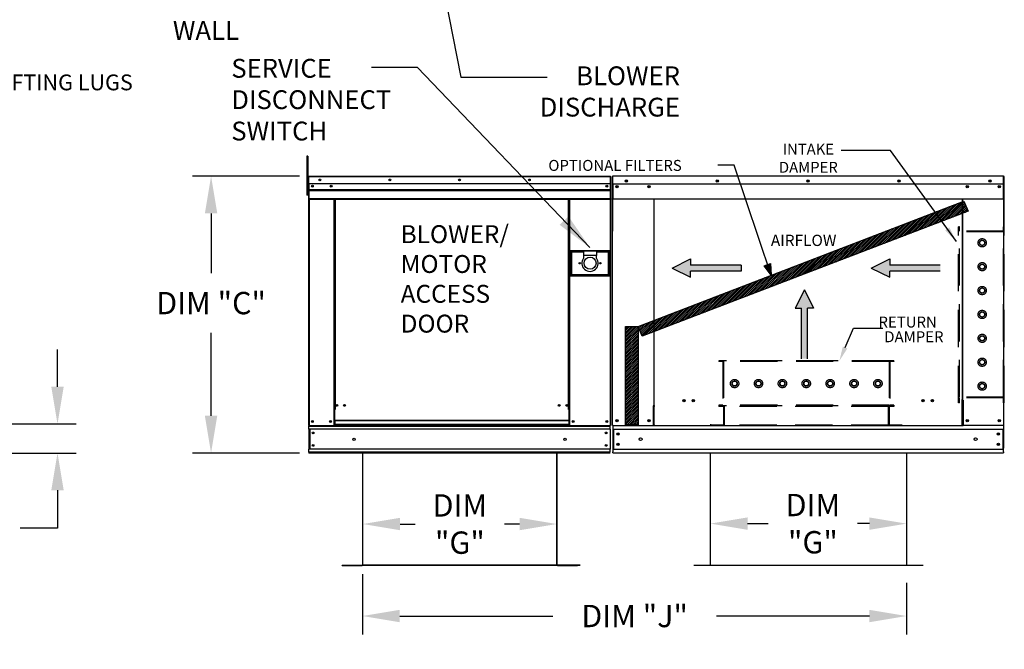
# Model space of a CAD drawing. Units: inches. Extents: x 0 to 1578, y -166 to 0.
# Drawn here: x 54 to 134, y -104 to -53 of the extents above; entities that cross this region are included whole.
import ezdxf
from ezdxf.enums import TextEntityAlignment as Align

# ---------------------------------------------------------------- set-up
doc = ezdxf.new("R2010")
doc.units = ezdxf.units.IN
doc.header["$LTSCALE"] = 4
doc.header["$MEASUREMENT"] = 0
doc.linetypes.add('HIDDEN', pattern=[0.375, 0.25, -0.125])
doc.layers.add('titleblock-bom-brkbox', color=9, linetype='Continuous')
doc.dimstyles.new('MOD', dxfattribs={"dimscale": 1.5, "dimtxt": 1.2, "dimasz": 2, "dimexe": 1, "dimexo": 0.5, "dimgap": 1, "dimtad": 0, "dimtih": 1, "dimtoh": 1, "dimdec": 4, "dimzin": 0, "dimdsep": 46, "dimtxsty": 'Standard', "dimcen": 0.09, "dimadec": 0, "dimazin": 0, "dimtfac": 1, "dimtdec": 4, "dimtofl": 0, "dimtmove": 0, "dimatfit": 3, "dimfxl": 0, "dimtolj": 1, "dimtzin": 0, "dimarcsym": 0})
pattern_1 = [(45, (2.33778, -12.75904), (-0.074378795, 0.074378795), [])]

# ---------------------------------------------------------------- blocks, each defined once
blk = doc.blocks.new('*D2')
at = {"color": 0, "lineweight": -2}
for p, q in [((82.122, -95.991), (82.122, -91.907)), ((97.758, -95.991), (97.758, -91.907)), ((85.122, -93.407), (86.34, -93.407)), ((94.758, -93.407), (93.54, -93.407))]:
    blk.add_line(p, q, dxfattribs=at)
at = {"color": 0}
for points in [[(85.122, -92.907), (85.122, -93.907), (82.122, -93.407)], [(94.758, -92.907), (94.758, -93.907), (97.758, -93.407)]]:
    blk.add_solid(points, dxfattribs=at)
at = {"layer": 'DEFPOINTS', "color": 0}
for p in [(97.758, -93.407), (82.122, -96.741), (97.758, -96.741)]:
    blk.add_point(p, dxfattribs=at)
at = {"color": 0, "insert": (89.94, -93.407), "char_height": 1.8, "attachment_point": 5}
blk.add_mtext('\\A1;DIM\\P"G"', dxfattribs=at)
blk = doc.blocks.new('*D3')
at = {"color": 0, "lineweight": -2}
for p, q in [((77.012, -65.362), (68.378, -65.362)), ((69.878, -68.362), (69.878, -73.193)), ((69.878, -84.68), (69.878, -77.993)), ((77.012, -87.68), (68.378, -87.68))]:
    blk.add_line(p, q, dxfattribs=at)
at = {"color": 0}
for points in [[(69.378, -68.362), (70.378, -68.362), (69.878, -65.362)], [(69.378, -84.68), (70.378, -84.68), (69.878, -87.68)]]:
    blk.add_solid(points, dxfattribs=at)
at = {"layer": 'DEFPOINTS', "color": 0}
for p in [(69.878, -65.362), (77.762, -65.362), (77.762, -87.68)]:
    blk.add_point(p, dxfattribs=at)
at = {"color": 0, "insert": (69.878, -75.593), "char_height": 1.8, "attachment_point": 5}
blk.add_mtext('\\A1;DIM "C"', dxfattribs=at)
blk = doc.blocks.new('*D4')
at = {"color": 0, "lineweight": -2}
for p, q in [((57.497, -82.338), (57.497, -79.338)), ((45.399, -85.338), (58.997, -85.338)), ((41.789, -87.68), (58.997, -87.68)), ((57.497, -90.68), (57.497, -93.744)), ((57.497, -93.744), (54.497, -93.744))]:
    blk.add_line(p, q, dxfattribs=at)
at = {"color": 0}
for points in [[(56.997, -82.338), (57.997, -82.338), (57.497, -85.338)], [(56.997, -90.68), (57.997, -90.68), (57.497, -87.68)]]:
    blk.add_solid(points, dxfattribs=at)
at = {"layer": 'DEFPOINTS', "color": 0}
for p in [(44.649, -85.338), (41.039, -87.68), (57.497, -87.68)]:
    blk.add_point(p, dxfattribs=at)
at = {"color": 0, "insert": (47.897, -93.744), "char_height": 1.8, "attachment_point": 5}
blk.add_mtext('\\A1;DIM "E"', dxfattribs=at)
blk = doc.blocks.new('*D21')
at = {"color": 0, "lineweight": -2}
for p, q in [((110.131, -88.425), (110.131, -94.874)), ((125.958, -88.425), (125.958, -94.874)), ((113.131, -93.374), (114.803, -93.374)), ((122.958, -93.374), (122.003, -93.374))]:
    blk.add_line(p, q, dxfattribs=at)
at = {"color": 0}
for points in [[(113.131, -92.874), (113.131, -93.874), (110.131, -93.374)], [(122.958, -92.874), (122.958, -93.874), (125.958, -93.374)]]:
    blk.add_solid(points, dxfattribs=at)
at = {"layer": 'DEFPOINTS', "color": 0}
for p in [(110.131, -87.675), (125.958, -87.675), (125.958, -93.374)]:
    blk.add_point(p, dxfattribs=at)
at = {"color": 0, "insert": (118.403, -93.374), "char_height": 1.8, "attachment_point": 5}
blk.add_mtext('\\A1;DIM\\P"G"', dxfattribs=at)
blk = doc.blocks.new('*D22')
at = {"color": 0, "lineweight": -2}
for p, q in [((82.096, -97.442), (82.096, -102.323)), ((125.958, -98.148), (125.958, -102.323)), ((85.096, -100.823), (97.427, -100.823)), ((122.958, -100.823), (110.627, -100.823))]:
    blk.add_line(p, q, dxfattribs=at)
at = {"color": 0}
for points in [[(85.096, -100.323), (85.096, -101.323), (82.096, -100.823)], [(122.958, -100.323), (122.958, -101.323), (125.958, -100.823)]]:
    blk.add_solid(points, dxfattribs=at)
at = {"layer": 'DEFPOINTS', "color": 0}
for p in [(82.096, -96.692), (125.958, -97.398), (125.958, -100.823)]:
    blk.add_point(p, dxfattribs=at)
at = {"color": 0, "insert": (104.027, -100.823), "char_height": 1.8, "attachment_point": 5}
blk.add_mtext('\\A1;DIM "J"', dxfattribs=at)

msp = doc.modelspace()

# ---------------------------------------------------------------- hatches: boundary and pattern name
h = msp.add_hatch()
h.set_pattern_fill('ANSI31', scale=0.8415, style=0)
h.set_pattern_definition(pattern_1)
h.paths.add_polyline_path([(104.30978, -77.49036), (130.56231, -67.37002), (130.91838, -68.19245), (104.64165, -78.25437)])
msp.add_hatch(color=7).paths.add_polyline_path([(114.48487, -72.5808), (114.99054, -72.4018), (115.04903, -73.35038)])
h = msp.add_hatch()
h.set_pattern_fill('ANSI31', scale=0.8415, style=0)
h.set_pattern_definition(pattern_1)
h.paths.add_polyline_path([(103.30405, -77.49036), (104.30978, -77.49036), (104.30978, -85.41877), (103.30405, -85.41877)])

# ---------------------------------------------------------------- linework, layer by layer
for p, q in [((124.66198, -63.29021), (120.68181, -63.29021)), ((129.97411, -70.63399), (124.66198, -63.29021)), ((112.05138, -64.47037), (110.72432, -64.47037)), ((102.04393, -85.4518), (102.08463, -85.4518)), ((102.06276, -85.51619), (102.06276, -85.4518)), ((130.42609, -85.47881), (105.61265, -85.47881)), ((80.44663, -96.74134), (80.44663, -96.71173))]:
    msp.add_line(p, q)
at = {"color": 7, "linetype": 'Continuous'}
for p, q in [((77.59624, -63.75101), (77.59624, -64.10076)), ((77.66969, -63.75101), (77.59624, -63.75101)), ((77.66969, -64.10076), (77.59624, -64.10076)), ((77.59624, -64.10076), (77.59624, -66.89875)), ((77.66969, -63.75101), (77.66969, -64.10076)), ((77.66969, -64.10076), (77.66969, -66.89875)), ((77.71446, -65.40882), (77.71446, -66.06145)), ((77.73964, -65.40882), (77.71446, -65.40882)), ((77.72072, -65.40265), (77.72072, -65.96941)), ((77.74258, -65.40265), (77.72072, -65.40265)), ((77.73964, -65.40882), (77.73964, -66.06145)), ((77.76202, -65.41232), (77.73964, -65.41232)), ((77.74258, -65.40265), (77.74258, -65.96941)), ((77.76202, -65.40569), (77.74258, -65.40569)), ((77.76132, -65.38713), (77.76132, -65.36195)), ((77.76202, -65.36195), (77.76132, -65.36195)), ((77.76202, -65.38713), (77.76132, -65.38713)), ((77.76202, -65.36195), (77.76141, -65.36195)), ((77.76141, -65.38382), (77.76141, -65.36195)), ((77.76202, -65.38382), (77.76141, -65.38382)), ((77.76202, -65.36195), (102.06519, -65.36195)), ((77.76202, -65.36727), (77.76202, -65.36195)), ((77.76202, -65.36657), (77.76202, -65.36195)), ((77.76202, -65.36657), (77.76202, -65.40265)), ((77.76202, -65.36727), (77.76202, -65.40882)), ((102.06519, -65.40265), (77.76202, -65.40265)), ((77.76202, -65.96941), (77.76202, -65.40265)), ((77.76202, -66.06145), (77.76202, -65.40882)), ((102.06519, -65.36195), (102.0658, -65.36195)), ((102.06519, -65.36657), (102.06519, -65.36195)), ((102.06519, -65.40265), (102.06519, -65.36657)), ((102.08463, -65.40569), (102.06519, -65.40569)), ((102.0658, -65.38382), (102.0658, -65.36195)), ((102.08463, -85.4518), (102.08463, -65.40265)), ((102.08463, -65.40265), (102.1065, -65.40265)), ((102.08463, -65.42452), (102.08463, -66.62425)), ((102.10547, -65.40774), (102.08584, -65.40774)), ((102.08606, -65.42452), (102.08606, -66.62425)), ((102.10547, -65.75011), (102.10547, -65.40774)), ((102.10549, -66.44359), (102.10549, -65.42452)), ((102.20935, -65.41222), (102.20935, -69.78188)), ((102.23636, -65.41222), (102.23636, -69.78188)), ((102.23636, -65.41597), (102.26037, -65.41597)), ((102.26037, -65.36195), (102.25962, -65.36195)), ((102.26037, -65.38896), (102.25962, -65.38896)), ((133.77836, -65.36195), (102.26037, -65.36195)), ((102.26037, -65.36766), (102.26037, -65.36195)), ((102.26037, -65.41222), (102.26037, -65.36766)), ((102.26037, -65.96941), (102.26037, -65.41222)), ((133.77836, -65.36766), (133.77836, -65.36195)), ((133.77911, -65.36195), (133.77836, -65.36195)), ((133.77836, -65.36766), (133.77836, -65.41222)), ((133.77911, -65.38896), (133.77836, -65.38896)), ((133.77836, -65.96941), (133.77836, -65.41222)), ((133.77836, -65.41597), (133.80237, -65.41597)), ((133.80237, -69.78188), (133.80237, -65.41222)), ((133.82938, -69.78188), (133.82938, -65.41222)), ((77.73964, -66.11181), (77.66969, -66.11181)), ((77.73964, -66.06145), (77.71446, -66.06145)), ((77.74258, -65.96941), (77.72072, -65.96941)), ((77.74258, -65.96941), (77.74258, -85.4518)), ((102.06519, -65.96941), (77.76202, -65.96941)), ((77.76445, -65.96941), (77.76445, -66.44359)), ((77.76445, -66.44359), (102.06276, -66.44359)), ((77.76445, -66.44359), (77.76445, -66.46235)), ((102.06276, -66.46235), (77.76445, -66.46235)), ((77.76445, -66.49069), (77.76445, -66.46235)), ((77.76445, -66.49069), (102.06276, -66.49069)), ((77.76445, -66.53123), (77.76445, -66.49069)), ((102.06276, -66.53123), (77.76445, -66.53123)), ((77.76445, -66.53123), (77.76445, -67.17682)), ((77.76482, -66.06145), (77.76482, -66.60748)), ((77.76482, -66.60748), (77.76482, -66.62908)), ((77.76482, -66.66171), (77.76482, -66.62908)), ((77.76482, -66.7084), (77.76482, -66.66171)), ((101.7809, -66.11764), (101.7809, -66.19661)), ((102.08463, -66.62426), (102.08463, -85.4518)), ((102.08606, -66.62426), (102.08606, -85.4518)), ((102.10549, -67.17694), (102.10549, -66.53136)), ((102.10792, -66.96972), (102.10792, -66.31761)), ((102.10792, -67.17682), (102.10792, -66.53123)), ((102.26037, -65.96941), (133.77836, -65.96941)), ((102.26337, -65.96941), (102.26337, -66.69791)), ((102.6115, -66.15249), (102.6115, -66.25003)), ((133.42723, -66.15249), (133.42723, -66.25003)), ((133.77536, -66.69791), (133.77536, -65.96941)), ((77.66969, -66.89875), (77.59624, -66.89875)), ((77.66969, -66.81131), (77.73964, -66.81131)), ((102.06276, -67.17682), (77.76445, -67.17682)), ((77.76445, -67.17682), (77.76445, -67.21752)), ((77.76445, -67.21752), (102.06276, -67.21752)), ((77.76482, -66.7084), (77.76482, -67.4518)), ((77.76482, -67.4518), (77.76482, -67.49866)), ((77.78328, -67.21752), (77.78328, -85.4518)), ((79.77271, -67.21752), (79.77271, -84.16702)), ((79.81341, -67.21752), (79.81341, -84.16702)), ((79.83224, -67.21752), (79.83224, -84.16702)), ((79.85137, -67.21752), (79.85137, -84.16702)), ((79.89207, -67.21752), (79.89207, -84.16702)), ((98.6856, -84.16702), (98.6856, -67.21752)), ((98.7263, -84.16702), (98.7263, -67.21752)), ((98.74544, -84.16702), (98.74544, -67.21752)), ((98.76427, -84.16702), (98.76427, -67.21752)), ((98.80497, -84.16702), (98.80497, -67.21752)), ((102.08909, -67.21752), (102.08909, -85.4518)), ((102.10549, -67.17694), (102.10549, -67.21764)), ((102.10792, -67.21752), (102.10792, -67.17682)), ((102.26337, -66.69791), (102.26337, -66.72108)), ((102.26337, -66.72108), (102.26337, -66.75608)), ((102.26337, -66.75608), (102.26337, -66.80616)), ((102.26337, -66.80616), (102.26337, -67.21752)), ((133.77536, -67.21752), (102.26337, -67.21752)), ((105.56575, -67.21752), (105.56575, -83.83793)), ((105.61265, -83.83793), (105.61265, -67.21752)), ((130.42609, -67.21752), (130.42609, -83.38094)), ((130.47298, -67.21752), (130.47298, -83.38094)), ((133.77536, -66.72108), (133.77536, -66.69791)), ((133.77536, -66.75608), (133.77536, -66.72108)), ((133.77536, -66.80616), (133.77536, -66.75608)), ((133.77536, -67.21752), (133.77536, -66.80616)), ((102.08463, -67.8298), (102.08463, -85.44628)), ((102.23636, -69.78188), (102.20935, -69.78188)), ((102.23636, -85.4518), (102.23636, -69.78188)), ((133.80237, -85.4518), (133.80237, -69.78188)), ((133.80237, -69.78188), (133.82938, -69.78188)), ((102.02858, -71.37046), (98.83735, -71.37046)), ((98.83735, -71.37046), (98.83735, -73.38232)), ((98.87203, -73.34764), (98.87203, -71.40515)), ((98.87203, -71.40515), (98.94141, -71.47452)), ((98.87203, -71.40515), (99.91265, -71.40515)), ((100.95327, -71.40515), (99.91265, -71.40515)), ((99.91265, -71.40515), (99.91265, -71.75202)), ((100.95327, -71.40515), (100.95327, -71.75202)), ((100.95327, -71.40515), (101.99389, -71.40515)), ((101.99389, -71.40515), (101.92452, -71.47452)), ((101.99389, -71.40515), (101.99389, -73.34764)), ((102.02858, -73.38232), (102.02858, -71.37046)), ((98.94141, -71.47452), (98.94141, -73.27826)), ((99.91265, -71.47452), (98.94141, -71.47452)), ((100.95327, -71.75202), (99.91265, -71.75202)), ((99.91265, -71.75202), (99.91265, -71.97187)), ((101.92452, -71.47452), (100.95327, -71.47452)), ((100.95327, -71.97187), (100.95327, -71.75202)), ((101.92452, -73.27826), (101.92452, -71.47452)), ((98.83735, -73.38232), (102.02858, -73.38232)), ((98.94141, -73.27826), (98.87203, -73.34764)), ((101.99389, -73.34764), (98.87203, -73.34764)), ((98.94141, -73.27826), (101.92452, -73.27826)), ((101.92452, -73.27826), (101.99389, -73.34764)), ((79.81341, -81.92823), (79.85137, -81.9719)), ((105.51548, -83.86494), (105.51548, -85.4518)), ((105.56575, -83.86494), (105.51548, -83.86494)), ((105.61265, -83.83793), (105.56575, -83.83793)), ((105.56575, -83.86494), (105.61265, -83.86494)), ((105.61265, -84.9866), (105.61265, -83.86494)), ((105.61265, -83.86494), (105.66292, -83.86494)), ((130.42609, -83.40795), (130.37582, -83.40795)), ((130.47298, -83.38094), (130.42609, -83.38094)), ((130.42609, -84.52961), (130.42609, -83.40795)), ((130.42609, -83.40795), (130.47298, -83.40795)), ((130.47298, -83.40795), (130.52325, -83.40795)), ((130.52325, -83.40795), (130.52325, -85.4518)), ((79.77271, -84.16702), (79.77271, -85.4518)), ((79.81341, -84.16702), (79.77271, -84.16702)), ((79.85137, -84.20772), (79.77271, -84.20772)), ((79.85137, -84.16702), (79.81341, -84.16702)), ((79.85137, -85.05329), (79.85137, -84.16702)), ((79.89207, -84.16702), (79.85137, -84.16702)), ((98.6856, -84.16702), (98.7263, -84.16702)), ((98.7263, -84.16702), (98.7263, -85.05329)), ((98.76427, -84.16702), (98.7263, -84.16702)), ((98.80497, -84.20772), (98.7263, -84.20772)), ((98.80497, -84.16702), (98.76427, -84.16702)), ((98.80497, -85.4518), (98.80497, -84.16702)), ((130.42609, -85.4518), (130.42609, -84.54456)), ((77.74258, -85.4518), (77.78328, -85.4518)), ((77.76445, -85.4518), (77.76445, -85.51619)), ((77.76445, -85.51619), (102.06276, -85.51619)), ((77.76445, -85.75553), (77.76445, -85.51619)), ((77.78328, -85.4518), (79.77271, -85.4518)), ((79.85137, -85.4111), (79.77271, -85.4111)), ((79.85137, -85.4518), (79.77271, -85.4518)), ((98.7263, -85.05329), (79.85137, -85.05329)), ((79.85137, -85.05329), (79.85137, -85.0654)), ((79.85137, -85.0654), (98.7263, -85.0654)), ((79.85137, -85.0654), (79.85137, -85.38494)), ((98.7263, -85.38494), (79.85137, -85.38494)), ((79.85137, -85.4518), (79.85137, -85.38494)), ((79.85137, -85.4518), (98.7263, -85.4518)), ((98.7263, -85.0654), (98.7263, -85.05329)), ((98.7263, -85.0654), (98.7263, -85.38494)), ((98.7263, -85.38494), (98.7263, -85.4518)), ((98.80497, -85.4111), (98.7263, -85.4111)), ((98.80497, -85.4518), (98.7263, -85.4518)), ((98.80497, -85.4518), (102.04393, -85.4518)), ((102.06276, -85.75553), (102.06276, -85.51619)), ((102.28663, -85.4518), (102.23636, -85.4518)), ((102.26337, -85.4518), (102.26337, -87.3003)), ((102.28663, -85.4518), (105.51548, -85.4518)), ((105.51548, -85.4518), (105.61265, -85.4518)), ((105.61265, -85.00155), (105.61265, -84.9866)), ((105.61265, -85.39623), (105.61265, -85.00155)), ((105.61265, -85.39623), (105.61265, -85.47881)), ((130.42609, -84.9866), (130.42609, -85.00155)), ((130.42609, -85.47881), (130.42609, -85.39623)), ((130.42609, -85.4518), (130.52325, -85.4518)), ((133.7521, -85.4518), (130.52325, -85.4518)), ((133.80237, -85.4518), (133.7521, -85.4518)), ((133.77536, -85.4518), (133.77536, -87.3003)), ((133.77536, -85.4518), (133.77536, -85.53133)), ((102.06276, -85.75553), (77.76445, -85.75553)), ((77.76445, -85.75553), (77.76445, -87.37622)), ((77.81001, -85.75553), (77.81001, -87.37622)), ((77.82884, -85.75553), (77.82884, -87.37622)), ((102.06276, -85.75553), (102.06276, -87.37622)), ((102.26337, -85.75553), (133.77536, -85.75553)), ((102.31964, -85.75553), (102.31964, -87.37622)), ((133.71909, -85.75553), (133.71909, -87.37622)), ((102.26337, -87.3003), (102.26337, -87.59591)), ((133.77536, -87.59591), (133.77536, -87.3003)), ((102.06276, -87.37622), (77.76445, -87.37622)), ((77.76445, -87.61556), (77.76445, -87.37622)), ((102.06276, -87.61556), (77.76445, -87.61556)), ((77.76445, -87.61556), (77.76445, -87.67995)), ((102.06276, -87.67995), (77.76445, -87.67995)), ((82.09197, -87.67995), (82.09197, -96.69137)), ((82.12159, -96.69199), (82.12159, -87.67995)), ((97.75816, -96.69199), (97.75816, -87.67995)), ((97.78777, -96.69137), (97.78777, -87.67995)), ((102.06276, -87.61556), (102.06276, -87.37622)), ((102.26337, -87.37622), (133.77536, -87.37622)), ((102.26337, -87.67544), (102.26337, -87.59591)), ((102.26337, -87.67544), (133.77536, -87.67544)), ((133.77536, -87.59591), (133.77536, -87.67544)), ((80.44663, -96.71173), (82.07285, -96.71173)), ((80.44663, -96.74134), (82.07285, -96.74134)), ((82.07285, -96.71173), (82.07285, -96.74134)), ((82.09197, -96.69199), (82.09197, -96.6926)), ((82.09588, -96.69199), (82.09197, -96.69199)), ((82.12159, -96.6926), (82.09197, -96.6926)), ((82.09588, -96.69199), (82.12159, -96.69199)), ((82.12159, -96.71173), (82.12159, -96.6926)), ((99.63458, -96.71111), (82.12159, -96.71111)), ((82.12159, -96.71173), (82.12159, -96.74134)), ((99.63458, -96.74072), (82.12159, -96.74072)), ((97.75816, -96.69137), (97.78386, -96.69137)), ((97.75816, -96.69199), (97.78777, -96.69199)), ((97.75816, -96.69199), (97.75816, -96.71111)), ((97.75816, -96.71111), (97.75816, -96.74072)), ((97.78386, -96.69137), (97.78777, -96.69137)), ((97.78777, -96.69137), (97.78777, -96.69199)), ((97.8069, -96.71111), (99.43311, -96.71111)), ((97.8069, -96.71111), (97.8069, -96.74072)), ((97.8069, -96.74072), (99.43311, -96.74072)), ((99.43311, -96.71111), (99.43311, -96.74072))]:
    msp.add_line(p, q, dxfattribs=at)
at = {"color": 7}
for p, q in [((115.04903, -73.35038), (112.05138, -64.47037)), ((104.30978, -77.49036), (130.56231, -67.37002)), ((130.56231, -67.37002), (130.91838, -68.19245)), ((130.91838, -68.19245), (104.64165, -78.25437)), ((107.05541, -72.76777), (108.54524, -72.03153)), ((108.54524, -72.03153), (108.54524, -72.52236)), ((123.10989, -72.76777), (124.59973, -72.03153)), ((124.59973, -72.03153), (124.59973, -72.52236)), ((107.05541, -72.76777), (108.54524, -73.50401)), ((112.6113, -72.52236), (108.54524, -72.52236)), ((108.54524, -73.50401), (108.54524, -73.01318)), ((112.6113, -73.01318), (108.54524, -73.01318)), ((112.6113, -72.52236), (112.6113, -73.01318)), ((114.48487, -72.5808), (114.99054, -72.4018)), ((115.04903, -73.35038), (114.48487, -72.5808)), ((114.99054, -72.4018), (115.04903, -73.35038)), ((123.10989, -72.76777), (124.59973, -73.50401)), ((128.66578, -72.52236), (124.59973, -72.52236)), ((124.59973, -73.50401), (124.59973, -73.01318)), ((128.66578, -73.01318), (124.59973, -73.01318)), ((117.71956, -74.52196), (116.98332, -76.01179)), ((117.71956, -74.52196), (118.4558, -76.01179)), ((116.98332, -76.01179), (117.47415, -76.01179)), ((117.47415, -80.07785), (117.47415, -76.01179)), ((117.96497, -80.07785), (117.96497, -76.01179)), ((118.4558, -76.01179), (117.96497, -76.01179)), ((103.30405, -85.41877), (103.30405, -77.49036)), ((103.30405, -77.49036), (104.30978, -77.49036)), ((104.30978, -77.49036), (104.30978, -85.41877)), ((104.64165, -78.25437), (104.30978, -77.49036)), ((104.30978, -85.41877), (103.30405, -85.41877)), ((110.13143, -87.67544), (110.13143, -96.74072)), ((125.9584, -87.67544), (125.9584, -96.74072)), ((127.29918, -96.74072), (108.79066, -96.74072))]:
    msp.add_line(p, q, dxfattribs=at)
at = {"linetype": 'HIDDEN', "ltscale": 3}
for p, q in [((130.15369, -83.64215), (130.15369, -69.44723)), ((130.20947, -69.44723), (130.15369, -69.44723)), ((133.77911, -69.83766), (130.15369, -69.83766)), ((130.20947, -69.78188), (130.20947, -69.44723)), ((133.77911, -69.78188), (130.20947, -69.78188)), ((130.20947, -83.18031), (130.20947, -69.83766)), ((130.20947, -83.18031), (130.20947, -69.83766)), ((133.83489, -69.44723), (133.77911, -69.44723)), ((133.77911, -69.78188), (133.77911, -69.44723)), ((133.77911, -83.18031), (133.77911, -69.83766)), ((133.83489, -83.64215), (133.83489, -69.44723)), ((131.86835, -70.62559), (132.05007, -70.52067)), ((131.86835, -70.83542), (131.86835, -70.62559)), ((132.05007, -70.52067), (132.23178, -70.62559)), ((132.23178, -70.62559), (132.23178, -70.83542)), ((132.05007, -70.94033), (131.86835, -70.83542)), ((132.23178, -70.83542), (132.05007, -70.94033)), ((131.86835, -72.55186), (132.05007, -72.44694)), ((131.86835, -72.76168), (131.86835, -72.55186)), ((132.05007, -72.8666), (131.86835, -72.76168)), ((132.05007, -72.44694), (132.23178, -72.55186)), ((132.23178, -72.76168), (132.05007, -72.8666)), ((132.23178, -72.55186), (132.23178, -72.76168)), ((131.86835, -74.47791), (132.05007, -74.373)), ((131.86835, -74.68774), (131.86835, -74.47791)), ((132.05007, -74.373), (132.23178, -74.47791)), ((132.23178, -74.47791), (132.23178, -74.68774)), ((132.05007, -74.79265), (131.86835, -74.68774)), ((132.23178, -74.68774), (132.05007, -74.79265)), ((131.86835, -76.40418), (132.05007, -76.29926)), ((131.86835, -76.61401), (131.86835, -76.40418)), ((132.05007, -76.71892), (131.86835, -76.61401)), ((132.05007, -76.29926), (132.23178, -76.40418)), ((132.23178, -76.61401), (132.05007, -76.71892)), ((132.23178, -76.40418), (132.23178, -76.61401)), ((131.86835, -78.33045), (132.05007, -78.22553)), ((131.86835, -78.54027), (131.86835, -78.33045)), ((132.05007, -78.64519), (131.86835, -78.54027)), ((132.05007, -78.22553), (132.23178, -78.33045)), ((132.23178, -78.54027), (132.05007, -78.64519)), ((132.23178, -78.33045), (132.23178, -78.54027)), ((131.86835, -80.25672), (132.05007, -80.1518)), ((132.05007, -80.1518), (132.23178, -80.25672)), ((124.93031, -80.24027), (110.80681, -80.24027)), ((110.80681, -80.24027), (110.80681, -80.29605)), ((111.14146, -80.29605), (110.80681, -80.29605)), ((111.14146, -80.29605), (111.14146, -83.80992)), ((124.53988, -80.24027), (111.19724, -80.24027)), ((111.19724, -80.24027), (111.19724, -83.80992)), ((124.53988, -80.29605), (111.19724, -80.29605)), ((124.53988, -80.24027), (124.53988, -83.80992)), ((124.59566, -80.29605), (124.59566, -83.80992)), ((124.93031, -80.29605), (124.59566, -80.29605)), ((124.93031, -80.24027), (124.93031, -80.29605)), ((131.86835, -80.46654), (131.86835, -80.25672)), ((132.05007, -80.57146), (131.86835, -80.46654)), ((132.23178, -80.46654), (132.05007, -80.57146)), ((132.23178, -80.25672), (132.23178, -80.46654)), ((111.88025, -82.08087), (111.98516, -81.89916)), ((111.98516, -82.26259), (111.88025, -82.08087)), ((111.98516, -81.89916), (112.19499, -81.89916)), ((112.19499, -82.26259), (111.98516, -82.26259)), ((112.19499, -81.89916), (112.29991, -82.08087)), ((112.29991, -82.08087), (112.19499, -82.26259)), ((113.80652, -82.08087), (113.91143, -81.89916)), ((113.91143, -82.26259), (113.80652, -82.08087)), ((113.91143, -81.89916), (114.12126, -81.89916)), ((114.12126, -82.26259), (113.91143, -82.26259)), ((114.12126, -81.89916), (114.22617, -82.08087)), ((114.22617, -82.08087), (114.12126, -82.26259)), ((115.73257, -82.08087), (115.83749, -81.89916)), ((115.83749, -82.26259), (115.73257, -82.08087)), ((115.83749, -81.89916), (116.04731, -81.89916)), ((116.04731, -82.26259), (115.83749, -82.26259)), ((116.04731, -81.89916), (116.15223, -82.08087)), ((116.15223, -82.08087), (116.04731, -82.26259)), ((117.65884, -82.08087), (117.76375, -81.89916)), ((117.76375, -82.26259), (117.65884, -82.08087)), ((117.76375, -81.89916), (117.97358, -81.89916)), ((117.97358, -82.26259), (117.76375, -82.26259)), ((117.97358, -81.89916), (118.0785, -82.08087)), ((118.0785, -82.08087), (117.97358, -82.26259)), ((119.58511, -82.08087), (119.69002, -81.89916)), ((119.69002, -82.26259), (119.58511, -82.08087)), ((119.69002, -81.89916), (119.89985, -81.89916)), ((119.89985, -82.26259), (119.69002, -82.26259)), ((119.89985, -81.89916), (120.00476, -82.08087)), ((120.00476, -82.08087), (119.89985, -82.26259)), ((121.51138, -82.08087), (121.61629, -81.89916)), ((121.61629, -82.26259), (121.51138, -82.08087)), ((121.61629, -81.89916), (121.82612, -81.89916)), ((121.82612, -82.26259), (121.61629, -82.26259)), ((121.82612, -81.89916), (121.93103, -82.08087)), ((121.93103, -82.08087), (121.82612, -82.26259)), ((123.43765, -82.08087), (123.54256, -81.89916)), ((123.54256, -82.26259), (123.43765, -82.08087)), ((123.54256, -81.89916), (123.75239, -81.89916)), ((123.75239, -82.26259), (123.54256, -82.26259)), ((123.75239, -81.89916), (123.8573, -82.08087)), ((123.8573, -82.08087), (123.75239, -82.26259)), ((131.86835, -82.18298), (132.05007, -82.07807)), ((131.86835, -82.39281), (131.86835, -82.18298)), ((132.05007, -82.49773), (131.86835, -82.39281)), ((132.05007, -82.07807), (132.23178, -82.18298)), ((132.23178, -82.39281), (132.05007, -82.49773)), ((132.23178, -82.18298), (132.23178, -82.39281)), ((133.77911, -83.18031), (130.15369, -83.18031)), ((133.77911, -83.23608), (130.20947, -83.23608)), ((130.20947, -83.64215), (130.20947, -83.23608)), ((133.77911, -83.64215), (133.77911, -83.23608)), ((111.14146, -83.80992), (110.80681, -83.80992)), ((110.80681, -83.80992), (110.80681, -83.86569)), ((124.93031, -83.86569), (110.80681, -83.86569)), ((110.80681, -83.86569), (110.80681, -83.92064)), ((111.19724, -83.92064), (110.80681, -83.92064)), ((124.53988, -83.80992), (111.19724, -83.80992)), ((111.19724, -83.92064), (111.19724, -85.42303)), ((111.25301, -83.86569), (111.25301, -85.47881)), ((124.48411, -83.92064), (111.25301, -83.92064)), ((124.48411, -83.86569), (124.48411, -85.47881)), ((124.53988, -83.92147), (124.53988, -85.42303)), ((124.93031, -83.92147), (124.53988, -83.92147)), ((124.93031, -83.80992), (124.59566, -83.80992)), ((124.93031, -83.80992), (124.93031, -83.86569)), ((124.93031, -83.86569), (124.93031, -83.92147)), ((130.20947, -83.64215), (130.15369, -83.64215)), ((133.83489, -83.64215), (133.77911, -83.64215)), ((110.1375, -85.36726), (110.1375, -85.42303)), ((125.59962, -85.42303), (125.59962, -85.47881))]:
    msp.add_line(p, q, dxfattribs=at)
at = {"color": 7, "linetype": 'HIDDEN', "ltscale": 3}
for p, q in [((111.19724, -85.42303), (110.1375, -85.42303)), ((124.48411, -85.42303), (111.25301, -85.42303)), ((125.59962, -85.42303), (124.53988, -85.42303))]:
    msp.add_line(p, q, dxfattribs=at)
at = {"color": 7}
msp.add_lwpolyline([(120.99686, -79.17432), (121.66673, -77.6016), (124.0363, -77.6016)], dxfattribs=at)
at = {"color": 7, "linetype": 'Continuous'}
for centre, radius in [((78.65377, -65.66568), 0.07593), ((78.65377, -65.66568), 0.03948), ((84.28369, -65.66568), 0.07593), ((84.28369, -65.66568), 0.03948), ((89.91361, -65.66568), 0.07593), ((89.91361, -65.66568), 0.03948), ((95.54353, -65.66568), 0.07593), ((95.54353, -65.66568), 0.03948), ((103.36179, -65.73709), 0.09379), ((103.36179, -65.73709), 0.04877), ((110.69058, -65.73709), 0.09379), ((110.69058, -65.73709), 0.04877), ((118.01937, -65.73709), 0.09379), ((118.01937, -65.73709), 0.04877), ((125.34815, -65.73709), 0.09379), ((125.34815, -65.73709), 0.04877), ((132.67694, -65.73709), 0.09379), ((132.67694, -65.73709), 0.04877), ((78.04631, -66.15712), 0.07593), ((78.04631, -66.15712), 0.03948), ((79.56496, -66.15712), 0.07593), ((79.56496, -66.15712), 0.03948), ((101.7809, -66.15712), 0.07593), ((101.7809, -66.15712), 0.03948), ((102.6115, -66.20126), 0.09379), ((102.6115, -66.20126), 0.04877), ((105.19061, -66.20126), 0.09379), ((105.19061, -66.20126), 0.04877), ((130.84812, -66.20126), 0.09379), ((130.84812, -66.20126), 0.04877), ((133.42723, -66.20126), 0.09379), ((133.42723, -66.20126), 0.04877), ((100.43296, -72.37639), 0.48562), ((99.60047, -72.37639), 0.05723), ((101.26546, -72.37639), 0.05723), ((80.02511, -83.83657), 0.07593), ((80.02511, -83.83657), 0.03948), ((80.63256, -83.83657), 0.07593), ((80.63256, -83.83657), 0.03948), ((97.94511, -83.83657), 0.07593), ((97.94511, -83.83657), 0.03948), ((98.55257, -83.83657), 0.07593), ((98.55257, -83.83657), 0.03948), ((108.00418, -83.45679), 0.09379), ((108.00418, -83.45679), 0.07278), ((108.75447, -83.45679), 0.09379), ((108.75447, -83.45679), 0.07278), ((127.28427, -83.45679), 0.09379), ((127.28427, -83.45679), 0.07278), ((128.03455, -83.45679), 0.09379), ((128.03455, -83.45679), 0.07278), ((78.04631, -85.14807), 0.07593), ((78.04631, -85.14807), 0.03948), ((79.50968, -85.14807), 0.07593), ((79.50968, -85.14807), 0.03948), ((99.068, -85.14807), 0.07593), ((99.068, -85.14807), 0.03948), ((101.7809, -85.14807), 0.07593), ((101.7809, -85.14807), 0.03948), ((102.6115, -85.07665), 0.09379), ((102.6115, -85.07665), 0.04877), ((105.19061, -85.07665), 0.09379), ((105.19061, -85.07665), 0.04877), ((130.84812, -85.07665), 0.09379), ((130.84812, -85.07665), 0.04877), ((133.42723, -85.07665), 0.09379), ((133.42723, -85.07665), 0.04877), ((78.09886, -86.06624), 0.07593), ((78.09886, -86.06624), 0.03948), ((81.4092, -86.56587), 0.09492), ((98.41802, -86.56587), 0.09492), ((101.72836, -86.06624), 0.07593), ((101.72836, -86.06624), 0.03948), ((102.6764, -86.1393), 0.09379), ((102.6764, -86.1393), 0.04877), ((104.51423, -86.56587), 0.11723), ((131.5245, -86.56587), 0.11723), ((133.36233, -86.1393), 0.09379), ((133.36233, -86.1393), 0.04877), ((78.09886, -87.06551), 0.07593), ((78.09886, -87.06551), 0.03948), ((101.72836, -87.06551), 0.07593), ((101.72836, -87.06551), 0.03948), ((102.6764, -86.99245), 0.09379), ((102.6764, -86.99245), 0.04877), ((133.36233, -86.99245), 0.09379), ((133.36233, -86.99245), 0.04877)]:
    msp.add_circle(centre, radius, dxfattribs=at)
at = {"linetype": 'HIDDEN', "ltscale": 3}
for centre, radius in [((132.05007, -70.73007), 0.33465), ((132.05007, -70.7305), 0.20983), ((132.05007, -72.65634), 0.33465), ((132.05007, -72.65677), 0.20983), ((132.05007, -74.58261), 0.33465), ((132.05007, -74.58282), 0.20983), ((132.05007, -76.50909), 0.33465), ((132.05007, -76.50909), 0.20983), ((132.05007, -78.43536), 0.33465), ((132.05007, -78.43536), 0.20983), ((132.05007, -80.36163), 0.33465), ((132.05007, -80.36163), 0.20983), ((112.08965, -82.08087), 0.33465), ((114.01591, -82.08087), 0.33465), ((115.94218, -82.08087), 0.33465), ((117.86867, -82.08087), 0.33465), ((119.79494, -82.08087), 0.33465), ((121.72121, -82.08087), 0.33465), ((123.64747, -82.08087), 0.33465), ((112.09008, -82.08087), 0.20983), ((114.01635, -82.08087), 0.20983), ((115.9424, -82.08087), 0.20983), ((117.86867, -82.08087), 0.20983), ((119.79494, -82.08087), 0.20983), ((121.72121, -82.08087), 0.20983), ((123.64747, -82.08087), 0.20983), ((132.05007, -82.2879), 0.33465), ((132.05007, -82.2879), 0.20983)]:
    msp.add_circle(centre, radius, dxfattribs=at)
at = {"color": 7, "linetype": 'Continuous'}
for centre, radius, start, end in [((77.76132, -65.40882), 0.04687, 90, 180), ((77.76141, -65.40265), 0.0407, 90, 180), ((77.76132, -65.40882), 0.02168, 90, 180), ((77.76141, -65.40265), 0.01883, 90, 180), ((102.0658, -65.40265), 0.0407, 0, 90), ((102.0658, -65.40265), 0.01883, 0, 90), ((102.25962, -65.41222), 0.05027, 90, 180), ((102.25962, -65.41222), 0.02326, 90, 180), ((133.77911, -65.41222), 0.05027, 0, 90), ((133.77911, -65.41222), 0.02326, 0, 90), ((102.25962, -69.78188), 0.05027, 180, 242.4393969), ((133.77911, -69.78188), 0.05027, 297.5606031, 0), ((100.43296, -72.37639), 0.65906, 142.1363536, 37.8636464), ((82.07285, -96.6926), 0.01912, 270, 0), ((82.07285, -96.6926), 0.04874, 270, 0), ((97.8069, -96.69199), 0.04874, 180, 270), ((97.8069, -96.69199), 0.01912, 180, 270)]:
    msp.add_arc(centre, radius, start, end, dxfattribs=at)
msp.add_solid([(129.40477, -69.48796), (129.06386, -69.73456), (129.97411, -70.63399)])
at = {"linetype": 'Continuous'}
for points in [[(108.54524, -72.03153), (107.05541, -72.76777), (108.54524, -72.52236)], [(124.59973, -72.03153), (123.10989, -72.76777), (124.59973, -72.52236)], [(112.6113, -72.52236), (107.05541, -72.76777), (108.54524, -73.01318)], [(107.05541, -72.76777), (112.6113, -72.52236), (108.54524, -72.52236)], [(107.05541, -72.76777), (108.54524, -73.50401), (108.54524, -73.01318)], [(112.6113, -72.52236), (108.54524, -73.01318), (112.6113, -73.01318)], [(123.10989, -72.76777), (128.66578, -72.52236), (124.59973, -72.52236)], [(128.66578, -72.52236), (123.10989, -72.76777), (124.59973, -73.01318)], [(123.10989, -72.76777), (124.59973, -73.50401), (124.59973, -73.01318)], [(128.66578, -72.52236), (124.59973, -73.01318), (128.66578, -73.01318)], [(117.71956, -74.52196), (116.98332, -76.01179), (117.47415, -76.01179)], [(117.96497, -80.07785), (117.71956, -74.52196), (117.47415, -76.01179)], [(117.71956, -74.52196), (117.96497, -80.07785), (117.96497, -76.01179)], [(118.4558, -76.01179), (117.71956, -74.52196), (117.96497, -76.01179)], [(117.96497, -80.07785), (117.47415, -76.01179), (117.47415, -80.07785)]]:
    msp.add_solid(points, dxfattribs=at)
at = {"color": 7}
msp.add_solid([(121.17752, -79.25127), (120.53515, -80.25831), (120.81619, -79.09737)], dxfattribs=at)

# ---------------------------------------------------------------- texts
at = {"color": 7, "linetype": 'Continuous'}
for s, height, p in [('WALL', 1.517569, (66.79857, -54.36727)), ('SERVICE ', 1.517, (71.50919, -57.42012)), ('DISCONNECT ', 1.5175693, (71.50919, -59.9494)), ('SWITCH', 1.517569, (71.50919, -62.47868)), ('AIRFLOW', 0.911282, (115.01416, -70.9907))]:
    msp.add_text(s, height=height, dxfattribs=at).set_placement(p)
at = {"color": 7}
for s, p in [('INTAKE', (118.03567, -63.61876)), ('DAMPER', (118.03567, -65.08129))]:
    msp.add_text(s, height=0.877516, dxfattribs=at).set_placement(p, align=Align.CENTER)
for s, height, p in [('OPTIONAL FILTERS', 0.8844165, (97.07265, -64.93526)), (' RETURN', 0.883667, (123.41765, -77.56331)), ('DAMPER', 0.883667, (124.15499, -78.75065))]:
    msp.add_text(s, height=height, dxfattribs=at).set_placement(p)
at = {"attachment_point": 6}
for s, insert, char_height in [('LIFTING LUGS ', (63.56608, -57.96369), 1.275), ('BLOWER\\PDISCHARGE', (107.68329, -58.72622), 1.517)]:
    msp.add_mtext(s, dxfattribs=dict(at, insert=insert, char_height=char_height))
at = {"layer": 'titleblock-bom-brkbox', "color": 7, "linetype": 'Continuous'}
for s, p in [('BLOWER/', (85.16405, -70.75715)), ('MOTOR', (85.16405, -73.16167)), ('ACCESS', (85.16405, -75.56619)), ('DOOR', (85.16405, -77.97072))]:
    msp.add_text(s, height=1.442712, dxfattribs=at).set_placement(p)

# ---------------------------------------------------------------- dimensions: what is measured, and where the dimension line sits
for base, p1, p2, text, picture, middle in [((69.87775, -65.36195), (77.76202, -87.67995), (77.76202, -65.36195), 'DIM "C"', '*D3', (69.87775, -75.59258)), ((57.49741, -87.67995), (44.64938, -85.33848), (41.03855, -87.67995), 'DIM "E"', '*D4', (47.89741, -93.74379))]:
    dim = msp.add_linear_dim(base=base, p1=p1, p2=p2, angle=90, text=text, dimstyle='MOD')
    dim.commit()
    dim.dimension.update_dxf_attribs({"geometry": picture, "text_midpoint": middle, "dimtype": 160})
at = {"color": 7}
dim = msp.add_linear_dim(base=(125.9584, -93.37426), p1=(110.13143, -87.67544), p2=(125.9584, -87.67544), angle=180, text='DIM\\P"G"', dimstyle='MOD', dxfattribs=at)
dim.commit()
dim.dimension.update_dxf_attribs({"geometry": '*D21', "text_midpoint": (118.40303, -93.37426), "dimtype": 160})
dim = msp.add_linear_dim(base=(97.75816, -93.40692), p1=(82.12159, -96.74134), p2=(97.75816, -96.74072), text='DIM\\P"G"', dimstyle='MOD')
dim.commit()
dim.dimension.update_dxf_attribs({"geometry": '*D2', "text_midpoint": (89.93987, -93.40692), "dimtype": 160})
dim = msp.add_linear_dim(base=(125.9584, -100.82276), p1=(82.09588, -96.69199), p2=(125.9584, -97.39848), text='DIM "J"', dimstyle='MOD')
dim.commit()
dim.dimension.update_dxf_attribs({"geometry": '*D22', "text_midpoint": (104.02714, -100.82276)})

# ---------------------------------------------------------------- leaders
for points in [[(86.05759, -37.26814), (90.01769, -57.37558), (96.98849, -57.37558)], [(100.41521, -71.10504), (86.51367, -56.60832), (82.81183, -56.60832)]]:
    msp.add_leader(points, dimstyle='MOD')

doc.saveas('drawing.dxf')
